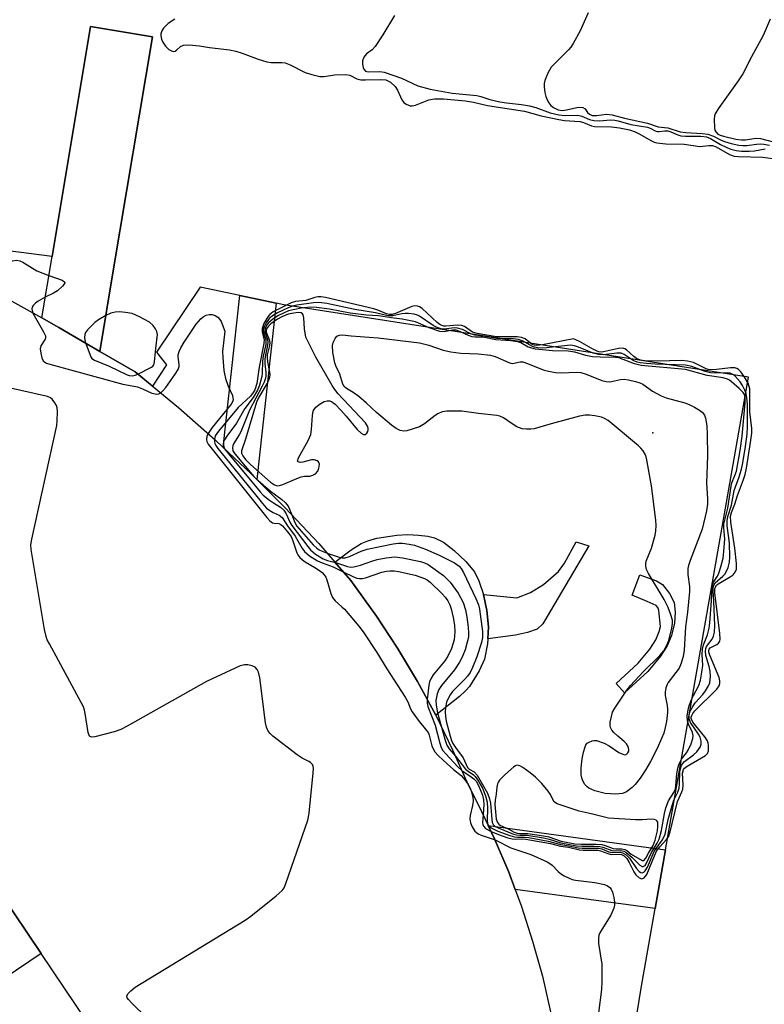
# Model space of a CAD drawing. Units: inches. Extents: x 1273761 to 1279761, y 493453 to 497453.
# Drawn here: x 1274133 to 1274321, y 496730 to 496979 of the extents above; entities that cross this region are included whole.
import ezdxf

# ---------------------------------------------------------------- set-up
doc = ezdxf.new("R2010")
doc.units = ezdxf.units.IN
doc.header["$MEASUREMENT"] = 0
for name, color, linetype in [('BLDG-Footprint', 5, 'Continuous'), ('CULTRL-Pad', 6, 'Continuous'), ('ELEV-Spot Elevation', 7, 'Continuous'), ('TRANS-Non Street Sidewalk', 7, 'Continuous'), ('TRANS-Parking Lot', 4, 'Continuous'), ('Undefined', 1, 'Continuous')]:
    doc.layers.add(name, color=color, linetype=linetype)

msp = doc.modelspace()

# ---------------------------------------------------------------- linework, layer by layer
at = {"layer": 'BLDG-Footprint', "elevation": 333.16}
msp.add_lwpolyline([(1274153.15, 496894.92), (1274142.79, 496900.92), (1274138.51, 496903.35), (1274141.11, 496918.87), (1274150.84, 496977.02), (1274166.45, 496974.41), (1274156.64, 496915.77)], close=True, dxfattribs=at)
at = {"layer": 'BLDG-Footprint', "elevation": 334.14}
for points in [[(1274123.33, 496911.84), (1274138.51, 496903.35), (1274142.79, 496900.92), (1274153.15, 496894.92), (1274162.09, 496889.71), (1274173, 496880.75), (1274182.27, 496872.58), (1274184.3, 496870.67), (1274191.25, 496864.1), (1274192.82, 496862.57), (1274199.99, 496855.37), (1274208.42, 496846.34), (1274212.49, 496841.69), (1274216.56, 496837.04), (1274223.02, 496828.04), (1274228.34, 496819.9), (1274233.32, 496811.55), (1274237.95, 496803), (1274242.23, 496794.27), (1274246.14, 496785.37), (1274248.86, 496780.13), (1274251.24, 496775.12), (1274252.81, 496771.8), (1274256.39, 496763.32), (1274258, 496759), (1274259.6, 496754.68), (1274262.43, 496745.92), (1274264.88, 496737.04), (1274266.94, 496728.06)], [(1274178.88, 496682.47), (1274138.33, 496742.76), (1274103.44, 496794.63)]]:
    msp.add_lwpolyline(points, dxfattribs=at)
at = {"layer": 'CULTRL-Pad'}
for points in [[(1274249.99, 496833.52), (1274250.83, 496829.47), (1274251.29, 496825.36), (1274251.11, 496822.32), (1274251.04, 496821.05), (1274250.27, 496817.12), (1274248.95, 496814.22), (1274246.46, 496810.28), (1274245.46, 496809.11), (1274243.93, 496807.7), (1274237.95, 496803), (1274233.32, 496811.55), (1274228.34, 496819.9), (1274223.02, 496828.04), (1274216.56, 496837.04), (1274212.49, 496841.69), (1274216.58, 496844.75), (1274219.1, 496846.34), (1274220.79, 496847.07), (1274223.12, 496847.73), (1274228.16, 496848.48), (1274230.94, 496848.61), (1274233.58, 496848.52), (1274235.95, 496848.23), (1274237.69, 496847.78), (1274239.9, 496846.67), (1274242.65, 496844.62), (1274245.55, 496841.85), (1274247.72, 496839.21), (1274248.87, 496836.98)], [(1274251.11, 496822.32), (1274251.29, 496825.36), (1274250.83, 496829.47), (1274249.99, 496833.52), (1274258.47, 496832.69), (1274261.9, 496833.97), (1274265.18, 496836.05), (1274268.96, 496839.32), (1274270.5, 496841.44), (1274273.46, 496846.77), (1274276.58, 496845.82), (1274265.03, 496826.08), (1274263.57, 496824.75), (1274261.16, 496823.85), (1274258.08, 496823.18)]]:
    msp.add_lwpolyline(points, close=True, dxfattribs=at)
at = {"layer": 'ELEV-Spot Elevation'}
msp.add_point((1274292.8, 496874.3, 328.89), dxfattribs=at)
at = {"layer": 'TRANS-Non Street Sidewalk'}
for points in [[(1274197.7, 496907.12), (1274192.82, 496862.57), (1274191.25, 496864.1), (1274184.3, 496870.67), (1274188.51, 496909.06)], [(1274291.48, 496814.01), (1274285.64, 496808.64), (1274283.49, 496810.97), (1274289.08, 496816.12), (1274292.05, 496819.72), (1274293.57, 496822.04), (1274294.41, 496824.14), (1274294.75, 496825.44), (1274294.3, 496829.46), (1274294.04, 496830.18), (1274293.62, 496830.67), (1274291.37, 496831.68), (1274287.58, 496833.36), (1274289.51, 496838.44), (1274293.68, 496836.98), (1274295.23, 496836.04), (1274296.99, 496833.76), (1274298.13, 496831.43), (1274298.42, 496829.03), (1274298.28, 496826.27), (1274297.46, 496823.16), (1274296.42, 496820.56), (1274294.7, 496817.95)], [(1274125.82, 496734.34), (1274105.21, 496762.55), (1274113.6, 496768.68), (1274100.47, 496787.27), (1274090.67, 496780.51), (1274074.33, 496799.31), (1274076.21, 496802.51), (1274090.7, 496786.06), (1274103.44, 496794.63), (1274138.33, 496742.76)], [(1274295.94, 496768.97), (1274293.33, 496754.14), (1274258, 496759), (1274256.39, 496763.32), (1274252.81, 496771.8), (1274251.24, 496775.12)]]:
    msp.add_lwpolyline(points, close=True, dxfattribs=at)
at = {"layer": 'TRANS-Parking Lot'}
msp.add_polyline3d([(1274278.93, 496666.72, 0), (1274289.89, 496734.52, 0), (1274293.33, 496754.14, 0), (1274295.94, 496768.97, 0), (1274316.9, 496888.36, 0), (1274199.65, 496906.71, 0), (1274197.7, 496907.12, 0), (1274188.51, 496909.06, 0), (1274178.5, 496911.17, 0), (1274167.43, 496894.68, 0), (1274170, 496891.51, 0), (1274166.44, 496886.14, 0), (1274162.09, 496889.71, 0), (1274153.15, 496894.92, 0), (1274156.64, 496915.77, 0), (1274166.45, 496974.41, 0), (1274150.84, 496977.02, 0), (1274141.11, 496918.87, 0), (1274095.25, 496924.77, 0)], dxfattribs=at)
at = {"layer": 'Undefined'}
msp.add_line((1274192.04, 496863.33, 328), (1274193.13, 496862.26, 328), dxfattribs=at)
for points, elevation in [([(1274322.37, 496978.81), (1274320.62, 496974.71), (1274317.68, 496969.31), (1274315.5, 496965.06), (1274314.3, 496963.23), (1274309.28, 496956.23), (1274308.53, 496954.97), (1274308.37, 496954.44), (1274308.27, 496953.61), (1274308.35, 496951.35), (1274308.45, 496950.82), (1274308.64, 496950.36), (1274309.21, 496949.83), (1274309.81, 496949.54), (1274310.63, 496949.29), (1274313.74, 496948.57), (1274315.14, 496948.32), (1274316.21, 496948.33), (1274318.78, 496948.78), (1274319.97, 496948.72), (1274327, 496946.86)], 326), ([(1274119.14, 496914.11), (1274121, 496914.54), (1274126.78, 496916.58), (1274131.11, 496917.76), (1274132.24, 496917.92), (1274133, 496917.78), (1274133.72, 496917.46), (1274137.23, 496915.28), (1274140.31, 496914.11)], 334), ([(1274140.31, 496914.11), (1274143.66, 496912.88), (1274144.21, 496912.5), (1274144.29, 496912.19), (1274144.1, 496911.82), (1274143.78, 496911.42), (1274142.49, 496910.23), (1274141.5, 496909.6), (1274139.39, 496908.58)], 334), ([(1274139.39, 496908.58), (1274137.61, 496907.6), (1274136.93, 496907.07), (1274136.36, 496906.5), (1274136.09, 496906.08), (1274135.99, 496905.63), (1274136.26, 496904.61)], 334), ([(1274251.93, 496773.65), (1274253.83, 496772.83), (1274256.19, 496772.02), (1274257.26, 496771.75), (1274258.09, 496771.68), (1274259.71, 496771.74), (1274260.68, 496771.68), (1274266.92, 496770.57), (1274269.47, 496769.89), (1274271.5, 496769.68), (1274274.23, 496769.02), (1274275.18, 496768.92), (1274278.85, 496768.87), (1274279.6, 496768.72), (1274281.41, 496768.02), (1274282.24, 496767.81), (1274284.29, 496767.91), (1274284.84, 496767.84), (1274285.55, 496767.46), (1274286.21, 496766.78), (1274286.81, 496765.79), (1274288, 496763.39), (1274288.47, 496762.66), (1274289.31, 496761.91), (1274289.99, 496761.68), (1274290.61, 496761.92), (1274290.96, 496762.29), (1274291.25, 496762.77), (1274293.16, 496767.49), (1274293.81, 496768.81), (1274294.51, 496769.71), (1274296.25, 496771.55), (1274296.72, 496772.24), (1274297.19, 496773.49), (1274299.03, 496781.17), (1274299.4, 496782.15), (1274300.1, 496783.62), (1274300.34, 496784.34), (1274300.42, 496785.44), (1274300.28, 496788.39), (1274300.49, 496789.28), (1274300.75, 496789.64), (1274301.4, 496790.15), (1274305.07, 496792.19), (1274306.05, 496792.83), (1274306.55, 496793.33), (1274306.83, 496794.02), (1274306.84, 496795.42), (1274306.74, 496795.97), (1274306.54, 496796.51), (1274305.89, 496797.5), (1274302.87, 496801.27), (1274302.49, 496802.16), (1274302.48, 496802.51), (1274302.58, 496802.93), (1274302.84, 496803.4), (1274303.4, 496804.07), (1274308.9, 496809.54), (1274309.51, 496810.4), (1274309.73, 496811.04), (1274309.73, 496811.72), (1274309.55, 496812.5), (1274307.17, 496818.15), (1274306.93, 496818.92), (1274306.89, 496819.41), (1274306.96, 496819.7), (1274307.24, 496820.05), (1274308.9, 496820.88), (1274309.32, 496821.19), (1274309.65, 496821.71), (1274309.74, 496822.22), (1274309.68, 496823.63), (1274308.43, 496833.95), (1274308.41, 496834.78), (1274308.5, 496835.29), (1274308.81, 496835.82), (1274309.23, 496836.18), (1274312.31, 496837.99), (1274313.03, 496838.49), (1274313.58, 496839.13), (1274313.86, 496839.9), (1274313.86, 496841.34), (1274313.45, 496845.21), (1274312.43, 496851.78), (1274312.38, 496853.27), (1274312.62, 496854.23), (1274313.47, 496856.35), (1274314.12, 496858.48), (1274315.65, 496862.56), (1274316.05, 496863.82), (1274316.39, 496865.43), (1274317.46, 496871.92), (1274317.77, 496874.24), (1274317.75, 496875.44), (1274317.25, 496879.68), (1274317.3, 496884.28), (1274317.23, 496885.47), (1274316.85, 496886.92), (1274315.81, 496888.59), (1274314.97, 496889.72), (1274314.41, 496890.31), (1274314, 496890.6), (1274313.45, 496890.77), (1274312.34, 496890.76), (1274308.87, 496890.33), (1274307.44, 496890.25), (1274306.78, 496890.35), (1274306.26, 496890.53), (1274303.01, 496892.1), (1274301.5, 496892.48), (1274300.07, 496892.57), (1274293.88, 496892.43), (1274290.73, 496892.54), (1274289.64, 496892.68), (1274288.63, 496893.1), (1274287.98, 496893.6), (1274286.14, 496895.29), (1274285.71, 496895.56), (1274285.22, 496895.69), (1274284.12, 496895.61), (1274280.35, 496894.76), (1274279.77, 496894.71), (1274279.13, 496894.78), (1274277.81, 496895.35), (1274274.28, 496897.41), (1274272.74, 496898.09), (1274264.88, 496896.55), (1274263.44, 496896.4), (1274262.91, 496896.47), (1274262.31, 496896.69), (1274260.57, 496898.07), (1274259.63, 496898.45), (1274258.51, 496898.56), (1274253.34, 496898.59), (1274248.43, 496899.39), (1274247.21, 496899.78), (1274245.22, 496901.19), (1274244.53, 496901.47), (1274243.44, 496901.55), (1274240.51, 496901.26), (1274239.97, 496901.31), (1274239.5, 496901.46), (1274239.02, 496901.7), (1274238.33, 496902.24), (1274234.57, 496905.71), (1274233.87, 496906.19), (1274233.39, 496906.35), (1274232.67, 496906.39), (1274231.9, 496906.24), (1274227.82, 496904.46), (1274227, 496904.22), (1274226.33, 496904.2), (1274225.5, 496904.42), (1274223.31, 496905.36), (1274222.32, 496905.7), (1274210.15, 496908.53), (1274209.01, 496908.72), (1274208.2, 496908.71), (1274207.42, 496908.56), (1274205.17, 496907.77), (1274202.58, 496907.49), (1274201.44, 496907.17), (1274200.09, 496906.54), (1274196.92, 496904.87), (1274196.1, 496904.25), (1274195.59, 496903.65), (1274194.6, 496901.94), (1274194.12, 496900.67), (1274194.13, 496899.88), (1274194.61, 496897.93), (1274194.58, 496896.92), (1274193.39, 496890.92), (1274192.76, 496886.83), (1274192.31, 496885.22), (1274191.91, 496884.49), (1274191.23, 496883.61), (1274188.11, 496880.72), (1274183.1, 496874.72), (1274182.3, 496873.55), (1274182.08, 496872.74)], 332), ([(1274242.95, 496792.64), (1274245.49, 496789.38), (1274246.12, 496788.86), (1274247.54, 496787.91), (1274247.96, 496787.52), (1274248.63, 496786.59), (1274249.77, 496784.53), (1274250.56, 496782.65), (1274250.97, 496781.06), (1274251.05, 496779.44), (1274250.97, 496776.47), (1274251.05, 496775.64), (1274251.36, 496774.98), (1274251.94, 496774.52), (1274253.65, 496773.7), (1274256.69, 496772.61), (1274257.88, 496772.29), (1274258.63, 496772.21), (1274260.4, 496772.22), (1274261.51, 496772.08), (1274266.36, 496771.2), (1274269.52, 496770.32), (1274271.53, 496770.03), (1274273.95, 496769.52), (1274274.94, 496769.42), (1274277.77, 496769.44), (1274279.14, 496769.36), (1274279.91, 496769.2), (1274281.67, 496768.51), (1274282.48, 496768.29), (1274284.49, 496768.36), (1274285.15, 496768.26), (1274286.03, 496767.75), (1274286.92, 496766.91), (1274288.63, 496764.28), (1274289.34, 496763.52), (1274289.72, 496763.29), (1274290.11, 496763.2), (1274290.52, 496763.33), (1274290.87, 496763.65), (1274291.4, 496764.6), (1274293.14, 496768.6), (1274293.61, 496769.35), (1274295.2, 496771.51), (1274295.86, 496772.92), (1274296.66, 496776.61), (1274297.64, 496780.2), (1274298.1, 496781.54), (1274299.06, 496783.55), (1274299.38, 496784.52), (1274299.54, 496785.75), (1274299.6, 496788.65), (1274299.73, 496789.48), (1274300, 496790.26), (1274300.27, 496790.68), (1274300.81, 496791.26), (1274303.03, 496792.96), (1274303.87, 496793.75), (1274304.72, 496794.92), (1274304.97, 496795.68), (1274304.98, 496796.43), (1274304.74, 496797.44), (1274304.32, 496798.2), (1274302.25, 496801.13), (1274301.94, 496802.1), (1274301.94, 496803.03), (1274302.19, 496803.99), (1274302.83, 496805.22), (1274303.5, 496806.12), (1274305.36, 496808.24), (1274306.07, 496809.16), (1274306.85, 496810.39), (1274307.15, 496811.17), (1274307.32, 496812.79), (1274307.26, 496814.16), (1274307, 496815.3), (1274306.17, 496818.12), (1274306.04, 496819.17), (1274306.13, 496819.88), (1274306.31, 496820.32), (1274307.73, 496822.17), (1274308.07, 496822.93), (1274308.35, 496824.01), (1274308.4, 496825.68), (1274308.21, 496831.79), (1274308.02, 496834.43), (1274308.04, 496835.28), (1274308.17, 496835.82), (1274308.54, 496836.44), (1274310.45, 496838.1), (1274311, 496838.73), (1274311.76, 496840.27), (1274312.14, 496841.64), (1274312.19, 496843.03), (1274312.09, 496846.4), (1274311.97, 496847.8), (1274311.51, 496850.87), (1274311.5, 496852.14), (1274311.73, 496853.23), (1274312.61, 496856.08), (1274313.31, 496859.78), (1274314.59, 496863.23), (1274315.12, 496865.12), (1274315.47, 496866.79), (1274316.15, 496870.9), (1274316.56, 496874.03), (1274316.64, 496875.82), (1274316.66, 496881.53), (1274316.53, 496883.22), (1274316.31, 496884.31), (1274316, 496885.12), (1274315.37, 496886.33), (1274314.8, 496887.19), (1274313.46, 496888.76), (1274313.01, 496889.1), (1274312.33, 496889.38), (1274311.51, 496889.48), (1274308.53, 496889.38), (1274307.37, 496889.47), (1274306.01, 496889.82), (1274302.62, 496891.08), (1274301.03, 496891.44), (1274293.38, 496891.69), (1274291.14, 496891.82), (1274289.58, 496892.02), (1274288.82, 496892.23), (1274287.85, 496892.65), (1274285.53, 496894.12), (1274284.81, 496894.43), (1274283.71, 496894.47), (1274280.3, 496894.02), (1274279.04, 496894.09), (1274277.74, 496894.46), (1274274.04, 496895.99), (1274273.03, 496896.3), (1274271.99, 496896.5), (1274265.97, 496895.78), (1274264.82, 496895.75), (1274263.7, 496895.83), (1274262.88, 496895.98), (1274262.2, 496896.21), (1274260.07, 496897.52), (1274258.86, 496897.93), (1274257.51, 496898.09), (1274253.33, 496898.2), (1274250.1, 496898.75), (1274247.81, 496899.03), (1274246.85, 496899.33), (1274244.7, 496900.47), (1274243.46, 496900.82), (1274242.63, 496900.83), (1274240.14, 496900.54), (1274239.34, 496900.64), (1274238.3, 496900.98), (1274237.29, 496901.46), (1274233.88, 496903.84), (1274233.36, 496904.1), (1274232.54, 496904.31), (1274231.11, 496904.47), (1274230.25, 496904.48), (1274229.39, 496904.37), (1274227.13, 496903.88), (1274226, 496903.89), (1274225.17, 496904.04), (1274222.79, 496904.67), (1274217.57, 496905.48), (1274210.5, 496907.05), (1274208.47, 496907.25), (1274207.07, 496907.2), (1274202.9, 496906.57), (1274201.78, 496906.31), (1274200.68, 496905.92), (1274198, 496904.64), (1274197, 496904.05), (1274195.95, 496903.21), (1274195.12, 496902.09), (1274194.62, 496901.1), (1274194.43, 496900.33), (1274194.52, 496899.62), (1274195.06, 496897.91), (1274195.06, 496896.66), (1274194.43, 496893.73), (1274194.22, 496892.43), (1274194.14, 496889.42), (1274194.05, 496888.6), (1274193.47, 496886.4), (1274192.94, 496885.14), (1274191.89, 496883.27), (1274189.75, 496880.45), (1274187.64, 496876.79), (1274185.23, 496873.49), (1274184.62, 496872.53), (1274184.42, 496872.02), (1274184.35, 496871.3), (1274184.43, 496870.83), (1274184.67, 496870.32)], 330), ([(1274210.53, 496843.93), (1274213.3, 496842.97), (1274214.33, 496842.77), (1274215.13, 496842.75), (1274216.22, 496843.08), (1274219.15, 496844.45), (1274220.62, 496844.97), (1274227.2, 496846.32), (1274228.58, 496846.5), (1274229.59, 496846.47), (1274231.28, 496846.22), (1274232.64, 496845.92), (1274235.36, 496844.93), (1274238.87, 496843.41), (1274242.71, 496841.46), (1274243.89, 496840.67), (1274244.4, 496840.05), (1274244.94, 496839.07), (1274248.09, 496832.49), (1274248.74, 496830.92), (1274248.99, 496829.76), (1274249.74, 496824.18), (1274249.79, 496822.64), (1274249.5, 496821.33), (1274248.31, 496817.76), (1274247.25, 496815.03), (1274246.64, 496813.79), (1274245.99, 496812.85), (1274245.25, 496811.98), (1274242.22, 496808.97), (1274241.59, 496808.15), (1274241.09, 496807.25), (1274240.72, 496806.31), (1274240.42, 496804.94), (1274240.32, 496803.81), (1274240.39, 496802.66), (1274240.64, 496801.47), (1274241.63, 496797.74), (1274241.98, 496796.61), (1274242.31, 496795.82), (1274242.93, 496794.86), (1274244.87, 496792.24), (1274246.01, 496789.76), (1274246.37, 496789.39), (1274247.68, 496788.68), (1274248.42, 496787.87), (1274250.06, 496785.1), (1274251.02, 496783.27), (1274251.55, 496781.89), (1274251.83, 496780.76), (1274252.12, 496776.61), (1274252.25, 496775.85), (1274252.44, 496775.41), (1274252.99, 496774.89), (1274253.7, 496774.51), (1274257.6, 496772.97), (1274258.35, 496772.75), (1274259.18, 496772.66), (1274261.03, 496772.66), (1274265.19, 496771.98), (1274266.64, 496771.66), (1274269.56, 496770.75), (1274273.53, 496770.03), (1274274.94, 496769.9), (1274277.95, 496769.92), (1274279.38, 496769.86), (1274280.19, 496769.69), (1274282.46, 496768.83), (1274283.21, 496768.74), (1274284.72, 496768.79), (1274285.44, 496768.67), (1274286.07, 496768.31), (1274287.51, 496767.17), (1274289.46, 496765.08), (1274290.04, 496764.75), (1274290.37, 496764.75), (1274290.8, 496765.04), (1274291.09, 496765.46), (1274292.46, 496768.34), (1274293.84, 496770.63), (1274294.34, 496771.67), (1274295, 496773.88), (1274295.71, 496778.18), (1274296.04, 496779.56), (1274296.75, 496781.33), (1274298.06, 496783.46), (1274298.47, 496784.43), (1274298.61, 496785.24), (1274298.81, 496788.22), (1274299.07, 496789.6), (1274299.38, 496790.67), (1274300.01, 496791.91), (1274301.27, 496793.47), (1274301.72, 496794.19), (1274302.42, 496795.75), (1274302.86, 496797.09), (1274302.93, 496797.89), (1274302.79, 496798.64), (1274301.81, 496800.7), (1274301.54, 496801.59), (1274301.46, 496802.75), (1274301.57, 496803.81), (1274301.86, 496805.13), (1274302.45, 496806.76), (1274303, 496807.97), (1274304.39, 496810.49), (1274304.83, 496811.82), (1274305.18, 496813.84), (1274305.37, 496815.58), (1274305.25, 496818.32), (1274305.33, 496819.72), (1274305.6, 496820.77), (1274306.57, 496823.31), (1274306.96, 496824.95), (1274307.19, 496826.34), (1274307.57, 496831.92), (1274307.72, 496835.7), (1274308.05, 496836.64), (1274309.09, 496838.15), (1274309.47, 496838.86), (1274309.97, 496840.47), (1274310.49, 496842.67), (1274310.71, 496844.39), (1274310.91, 496847.52), (1274310.89, 496848.37), (1274310.67, 496850.42), (1274310.71, 496851.29), (1274311.73, 496855.34), (1274312.52, 496860.9), (1274312.75, 496861.72), (1274313.51, 496863.55), (1274313.86, 496864.66), (1274314.86, 496869.9), (1274315.35, 496873.5), (1274316.11, 496881.94), (1274316.12, 496883.06), (1274315.97, 496883.81), (1274315.58, 496884.5), (1274314.58, 496885.52), (1274312.67, 496887.26), (1274312.1, 496887.67), (1274311.61, 496887.9), (1274310.57, 496888.21), (1274306.5, 496888.82), (1274301.05, 496890.33), (1274289.83, 496891.33), (1274288.15, 496891.74), (1274284.15, 496893.25), (1274283.37, 496893.35), (1274279.51, 496893.42), (1274277.51, 496893.56), (1274275.89, 496893.89), (1274273.09, 496894.68), (1274271.4, 496895), (1274267.42, 496895.05), (1274263.14, 496895.47), (1274261.29, 496896.01), (1274259.49, 496897.07), (1274258.67, 496897.34), (1274256.91, 496897.62), (1274253.11, 496897.86), (1274249.82, 496898.52), (1274247.96, 496898.51), (1274247.2, 496898.6), (1274246.24, 496898.9), (1274244.22, 496899.86), (1274243.15, 496900.25), (1274242.18, 496900.29), (1274240.06, 496899.84), (1274239, 496899.94), (1274236.33, 496900.87), (1274232.89, 496902.37), (1274229.52, 496903.05), (1274226.79, 496903.38), (1274223.54, 496903.91), (1274220.52, 496904.05), (1274216.35, 496904.53), (1274211.11, 496905.54), (1274207.9, 496906.04), (1274206.34, 496906.09), (1274204.02, 496905.83), (1274200.81, 496905.12), (1274199.52, 496904.6), (1274198.27, 496903.99), (1274196.87, 496903.09), (1274195.82, 496902.22), (1274195.32, 496901.61), (1274194.87, 496900.72), (1274194.78, 496900.25), (1274194.82, 496899.76), (1274195.47, 496897.94), (1274195.57, 496897.14), (1274195.44, 496896.05), (1274194.97, 496894.06), (1274194.81, 496892.97), (1274194.83, 496891.86), (1274195.09, 496889.55), (1274195.06, 496888.7), (1274194.96, 496888.16), (1274194.61, 496887.11), (1274194.15, 496886.09), (1274190.94, 496880.08), (1274188.74, 496874.62), (1274188.34, 496873.83), (1274186.95, 496871.53), (1274186.73, 496871.02), (1274186.63, 496870.51), (1274186.78, 496869.77), (1274187.21, 496869.05), (1274192.04, 496863.33)], 328), ([(1274136.26, 496904.61), (1274136.88, 496903.35), (1274138.98, 496899.85), (1274139.41, 496898.86), (1274139.46, 496898.39), (1274139.38, 496897.97), (1274138.25, 496896.3), (1274138.09, 496895.56), (1274138.23, 496894.43), (1274138.54, 496893.3), (1274138.89, 496892.56), (1274139.26, 496892.19), (1274139.73, 496891.93), (1274140.55, 496891.65), (1274158.97, 496886.66), (1274161.32, 496886.24), (1274162.64, 496885.92), (1274163.9, 496885.46), (1274166.31, 496884.34), (1274167.59, 496884.14), (1274168.07, 496884.19), (1274168.55, 496884.41)], 334), ([(1274154.67, 496903.96), (1274152.83, 496902.89), (1274151.91, 496902.17), (1274150.08, 496900.34), (1274149.58, 496899.68), (1274149.36, 496899.21), (1274149.3, 496898.44), (1274149.47, 496897.35), (1274150.91, 496893.53), (1274151.16, 496893.14), (1274151.78, 496892.68), (1274155.55, 496891.17), (1274160.07, 496888.95), (1274160.6, 496888.79), (1274161.37, 496888.74), (1274162.1, 496888.9), (1274162.75, 496889.17)], 332), ([(1274162.75, 496889.17), (1274166.22, 496890.9), (1274166.58, 496891.17), (1274166.82, 496891.53), (1274166.99, 496892.24), (1274167.27, 496895.68), (1274167.75, 496899.14), (1274167.53, 496899.97), (1274167.25, 496900.58), (1274166.61, 496901.48), (1274165.71, 496902.26), (1274163.17, 496903.68), (1274161.32, 496904.51), (1274159.61, 496904.77), (1274158.15, 496904.87), (1274157, 496904.85), (1274155.92, 496904.57), (1274154.67, 496903.96)], 332), ([(1274168.55, 496884.41), (1274169.09, 496884.92), (1274169.8, 496885.83), (1274172.2, 496889.17), (1274172.95, 496890.37), (1274173.18, 496891.12), (1274173.18, 496891.64), (1274172.93, 496893.52), (1274172.95, 496894.08), (1274173.16, 496894.89), (1274173.59, 496895.8), (1274174.49, 496897.28), (1274175.94, 496899.55), (1274177.48, 496901.77), (1274178.63, 496903.12), (1274179.28, 496903.67), (1274179.99, 496904.08), (1274180.75, 496904.23), (1274181.55, 496904.19), (1274182.28, 496903.95), (1274182.94, 496903.53), (1274183.5, 496903), (1274183.82, 496902.48), (1274184.72, 496900), (1274184.15, 496894.87), (1274184.2, 496893.38), (1274184.47, 496890.1), (1274184.61, 496889.21), (1274184.9, 496888.08), (1274185.58, 496886.14), (1274186.64, 496883.74), (1274186.78, 496883.21), (1274186.8, 496882.69), (1274186.69, 496882.19), (1274186.33, 496881.58), (1274181.55, 496875.66), (1274180.5, 496874.14)], 334), ([(1274180.36, 496711.52), (1274161.17, 496730.35), (1274160.37, 496731.18), (1274160.08, 496731.6), (1274159.96, 496732.01), (1274160.22, 496732.59), (1274160.97, 496733.36), (1274162.11, 496734.25), (1274189.82, 496751.2), (1274191.26, 496752.23), (1274197.69, 496757.33), (1274199.19, 496758.68), (1274199.66, 496759.4), (1274200.11, 496760.48), (1274205.71, 496776.48), (1274206.01, 496778.24), (1274207.03, 496788.41), (1274207.08, 496789.57), (1274207.01, 496790.11), (1274206.82, 496790.56), (1274206.34, 496791.08), (1274205.92, 496791.34), (1274204.23, 496792.11), (1274203, 496792.95), (1274196.87, 496797.74), (1274196.21, 496798.33), (1274195.68, 496798.99), (1274195.23, 496799.97), (1274194.97, 496801.1), (1274193.52, 496812.41), (1274193.22, 496813.86), (1274192.87, 496814.57), (1274192.34, 496815.11), (1274191.62, 496815.47), (1274190.53, 496815.73), (1274189.7, 496815.76), (1274188.6, 496815.45), (1274180.06, 496811.47), (1274160.06, 496800.2), (1274158.48, 496799.38), (1274156.8, 496798.81), (1274151.9, 496797.54), (1274151.14, 496797.46), (1274150.73, 496797.58), (1274150.58, 496797.72), (1274150.38, 496798.13), (1274150.23, 496798.65), (1274149.5, 496803.39), (1274149.3, 496804.25), (1274149, 496805.08), (1274140.42, 496820.99), (1274139.89, 496822.05), (1274139.59, 496822.87), (1274139.22, 496824.61), (1274135.79, 496844.84), (1274135.76, 496846.01), (1274136, 496847.48), (1274142.3, 496876.19), (1274142.43, 496877.37), (1274142.46, 496879.72), (1274142.4, 496880.69), (1274142.23, 496881.2), (1274141.82, 496881.93), (1274141.11, 496882.81), (1274140.68, 496883.16), (1274139.91, 496883.51), (1274122.25, 496887.46)], 334), ([(1274180.5, 496874.14), (1274180.21, 496873.45), (1274180.07, 496872.67), (1274180.16, 496872.17), (1274180.55, 496871.44), (1274195.3, 496852.93), (1274196.08, 496852.07), (1274196.72, 496851.61), (1274197.16, 496851.5), (1274198.38, 496851.42), (1274198.84, 496851.16), (1274199.24, 496850.81), (1274200.57, 496849.29), (1274201.43, 496848.11), (1274201.92, 496847.01), (1274202.89, 496844.01), (1274203.16, 496843.52), (1274203.68, 496842.85), (1274204.29, 496842.25), (1274204.97, 496841.74), (1274207.44, 496840.33), (1274208.62, 496839.55), (1274209.28, 496839.03), (1274209.82, 496838.47), (1274210.19, 496837.88), (1274210.47, 496837.2), (1274211.48, 496833.78), (1274211.92, 496832.71), (1274212.59, 496831.86), (1274214.29, 496830.4), (1274214.92, 496829.77), (1274218.57, 496825.48), (1274219.62, 496824.04), (1274223.1, 496818.81), (1274225.59, 496814.75), (1274230.22, 496807.56), (1274230.9, 496806.34), (1274231.63, 496804.57), (1274232.04, 496803.84), (1274233.52, 496801.75), (1274235.67, 496799.1), (1274236.12, 496798.42), (1274236.33, 496797.93), (1274237.02, 496795.29), (1274237.68, 496793.81), (1274238.64, 496792.71), (1274240.85, 496790.69), (1274242.43, 496789.3), (1274244.41, 496787.73), (1274244.97, 496787.11), (1274246.03, 496785.62)], 334), ([(1274182.08, 496872.74), (1274182.09, 496872.11), (1274182.2, 496871.64), (1274182.44, 496871.13), (1274182.94, 496870.4), (1274194.61, 496855.98), (1274195.23, 496855.34), (1274196.06, 496854.7), (1274196.96, 496854.19), (1274198.47, 496853.57), (1274199.18, 496852.98), (1274200.53, 496850.84), (1274202.46, 496848.24), (1274204.17, 496845.25), (1274204.81, 496844.33), (1274206.13, 496843.25), (1274208.1, 496842.02), (1274209.27, 496841.5), (1274212.08, 496840.45), (1274214.75, 496839.11)], 332), ([(1274184.67, 496870.32), (1274185.7, 496868.94), (1274193.6, 496859.4), (1274194.44, 496858.6), (1274196.02, 496857.32), (1274196.97, 496856.65), (1274198.75, 496855.58), (1274199.62, 496854.83), (1274200.23, 496853.88), (1274201.16, 496851.79), (1274201.66, 496850.89), (1274205.65, 496845.59), (1274206.35, 496844.76), (1274207.63, 496843.69), (1274209.56, 496842.51), (1274210.63, 496842.08), (1274212.62, 496841.54)], 330), ([(1274193.13, 496862.26), (1274196.27, 496859.56), (1274199.09, 496857.5), (1274199.98, 496856.74), (1274200.46, 496856.16), (1274200.87, 496855.47), (1274201.61, 496853.64)], 328), ([(1274201.61, 496853.64), (1274202.38, 496851.69), (1274202.9, 496850.79), (1274207.05, 496846.06), (1274207.91, 496845.22), (1274208.54, 496844.78), (1274209.28, 496844.4), (1274210.53, 496843.93)], 328), ([(1274212.62, 496841.54), (1274215.71, 496840.55), (1274216.48, 496840.42), (1274217.28, 496840.44), (1274218.93, 496840.86), (1274221.85, 496841.92), (1274223.2, 496842.33), (1274225.41, 496842.76), (1274227.64, 496842.98), (1274229.58, 496842.78), (1274234.11, 496841.81), (1274235.11, 496841.5), (1274236.04, 496841.03), (1274239.91, 496838.29), (1274240.89, 496837.39), (1274241.63, 496836.59), (1274243.67, 496833.79), (1274244.87, 496831.47), (1274245.51, 496829.59), (1274245.84, 496827.75), (1274246.16, 496825.2), (1274246.26, 496823.71), (1274246.2, 496822.72), (1274245.94, 496821.41), (1274245.36, 496819.52), (1274244.61, 496817.68), (1274243.96, 496816.41), (1274242.71, 496814.48), (1274239.38, 496810.47), (1274238.76, 496809.45), (1274238.3, 496808.37), (1274237.99, 496806.72), (1274238.04, 496805.5), (1274238.42, 496803.62), (1274239.43, 496799.98)], 330), ([(1274214.75, 496839.11), (1274217.03, 496838), (1274218.03, 496837.65), (1274218.74, 496837.53), (1274219.48, 496837.56), (1274220.24, 496837.71), (1274224.39, 496839.13), (1274225.55, 496839.39), (1274226.4, 496839.48), (1274227.46, 496839.46), (1274228.57, 496839.31), (1274232.77, 496838.4), (1274235.11, 496837.53), (1274235.81, 496837.17), (1274236.59, 496836.62), (1274239.62, 496833.63), (1274240.37, 496832.78), (1274241.03, 496831.87), (1274241.52, 496830.91), (1274241.87, 496829.88), (1274242.35, 496827.71), (1274242.68, 496825.78), (1274242.8, 496824.06), (1274242.59, 496822.02), (1274241.92, 496819.87), (1274241.03, 496817.88), (1274240.25, 496816.77), (1274237.31, 496813.17), (1274236.69, 496812.21), (1274236.41, 496811.45), (1274236.23, 496810.61), (1274235.79, 496807)], 332), ([(1274235.79, 496807), (1274235.8, 496806.04), (1274235.97, 496805.19), (1274237.84, 496800.45), (1274238.99, 496795.9), (1274239.35, 496794.83), (1274239.78, 496794.11), (1274240.52, 496793.22), (1274243.58, 496789.93), (1274244.53, 496789.04)], 332), ([(1274239.43, 496799.98), (1274240.22, 496796.95), (1274240.76, 496795.44), (1274241.35, 496794.52), (1274242.95, 496792.64)], 330), ([(1274244.53, 496789.04), (1274246.94, 496787.45), (1274247.62, 496786.92), (1274248.15, 496786.32), (1274248.8, 496785.21), (1274249.75, 496782.82), (1274250.06, 496781.62), (1274250.12, 496780.46), (1274249.92, 496777.89)], 332), ([(1274246.03, 496785.62), (1274246.68, 496784.54), (1274247.02, 496783.67)], 334), ([(1274247.02, 496783.67), (1274247.33, 496782.37), (1274247.43, 496781.25), (1274247.25, 496780.14), (1274246.63, 496777.67), (1274246.55, 496776.85), (1274246.76, 496775.81), (1274247.15, 496774.8), (1274247.87, 496773.71), (1274248.67, 496773.05), (1274249.45, 496772.7), (1274252.94, 496771.48)], 334), ([(1274249.92, 496777.89), (1274249.8, 496775.9), (1274249.85, 496775.38), (1274250, 496774.93), (1274250.53, 496774.4), (1274251.93, 496773.65)], 332), ([(1274252.94, 496771.48), (1274256.96, 496769.52), (1274261.98, 496767.82), (1274266.1, 496765.92), (1274266.77, 496765.54), (1274267.34, 496765.1), (1274268.84, 496763.51), (1274269.46, 496762.98), (1274270.39, 496762.4), (1274271.63, 496761.79), (1274272.4, 496761.5), (1274273.24, 496761.32), (1274278.13, 496760.74), (1274280.57, 496760.25), (1274281.31, 496759.92), (1274281.95, 496759.43), (1274282.26, 496759.01), (1274282.58, 496758.26), (1274282.93, 496756.9), (1274283.11, 496755.79), (1274283.09, 496754.98), (1274282.9, 496754.22), (1274282.15, 496752.46), (1274279.48, 496748.15), (1274279.17, 496747.38), (1274279.04, 496746.66), (1274279.06, 496745.3), (1274279.89, 496740.08), (1274279.92, 496735.72), (1274279.79, 496733.68), (1274279.09, 496727.81)], 334)]:
    msp.add_lwpolyline(points, dxfattribs=dict(at, elevation=elevation))
for points, elevation in [([(1274203.25, 496904.72), (1274202.15, 496904.6), (1274200.74, 496904.32), (1274199.07, 496903.66), (1274198.05, 496903.06), (1274196.37, 496901.87), (1274195.73, 496901.31), (1274195.28, 496900.65), (1274195.15, 496900.16), (1274195.17, 496899.8), (1274195.89, 496897.94), (1274196.04, 496897.18), (1274195.97, 496896.37), (1274195.45, 496894.04), (1274195.37, 496893.36), (1274195.47, 496892.26), (1274196, 496889.67), (1274196.05, 496889.1), (1274195.96, 496888.28), (1274195.73, 496887.54), (1274195.41, 496886.87), (1274193.34, 496883.38), (1274192.69, 496882.07), (1274189.98, 496872.72), (1274188.97, 496869.76), (1274188.97, 496869.2), (1274189.28, 496868.5), (1274189.97, 496867.61), (1274191.16, 496866.34), (1274196.29, 496861.85), (1274197.29, 496861.19), (1274197.99, 496860.98), (1274198.52, 496861.03), (1274199.34, 496861.28), (1274202.89, 496862.8), (1274204, 496863.19), (1274204.82, 496863.36), (1274206.21, 496863.42), (1274206.95, 496863.61), (1274207.61, 496863.95), (1274208.2, 496864.63), (1274208.48, 496865.4), (1274208.58, 496866.45), (1274208.37, 496867.04), (1274208.06, 496867.3), (1274207.38, 496867.48), (1274206.58, 496867.49), (1274204.45, 496866.94), (1274203.75, 496866.87), (1274203.22, 496866.97), (1274203.08, 496867.19), (1274203.35, 496868.04), (1274205.74, 496872.38), (1274206.41, 496873.9), (1274206.63, 496875.21), (1274206.82, 496878.71), (1274207.04, 496879.82), (1274207.26, 496880.27), (1274207.72, 496880.86), (1274208.83, 496881.69), (1274209.8, 496882.21), (1274210.55, 496882.45), (1274211.21, 496882.43), (1274211.67, 496882.26), (1274212.55, 496881.55), (1274214, 496880.05), (1274215.39, 496878.52), (1274218.16, 496875.19), (1274219.14, 496874.23), (1274219.75, 496873.9), (1274220.11, 496873.91), (1274220.57, 496874.27), (1274220.8, 496874.65), (1274220.94, 496875.07), (1274220.93, 496875.52), (1274220.77, 496875.98), (1274220.2, 496876.85), (1274213.3, 496884.22), (1274212.47, 496885.25), (1274211.8, 496886.28), (1274207.69, 496893.48), (1274205.18, 496898.51), (1274204.86, 496900.58), (1274204.66, 496903.42), (1274204.46, 496904.17), (1274204.33, 496904.37), (1274203.98, 496904.62)], 326), ([(1274257.45, 496891.88), (1274258.14, 496891.98), (1274259.31, 496892.3), (1274259.98, 496892.28), (1274261.15, 496891.89), (1274265.06, 496890.27), (1274266.43, 496889.9), (1274268.23, 496889.55), (1274269.62, 496889.47), (1274273.46, 496889.66), (1274274.56, 496889.55), (1274275.91, 496889.14), (1274279.94, 496887.57), (1274281.02, 496887.28), (1274281.8, 496887.23), (1274282.37, 496887.28), (1274284.65, 496887.79), (1274285.5, 496887.89), (1274286.66, 496887.75), (1274288.39, 496887.32), (1274289.52, 496886.95), (1274290.28, 496886.59), (1274292.7, 496884.87), (1274294.85, 496883.65), (1274296.15, 496883.2), (1274300.85, 496881.88), (1274301.94, 496881.46), (1274303.27, 496880.82), (1274304.55, 496880.1), (1274305.23, 496879.59), (1274305.82, 496878.78), (1274306.1, 496878.06), (1274306.38, 496876.14), (1274306.5, 496873.88), (1274306.58, 496868.53), (1274306.28, 496861.58), (1274306.59, 496857.66), (1274306.58, 496856.31), (1274306.33, 496854.66), (1274305.26, 496849.99), (1274302.23, 496842.12), (1274301.81, 496840.82), (1274301.64, 496840.03), (1274301.62, 496838.54), (1274302.04, 496835.51), (1274302.05, 496834.29), (1274301.54, 496829.06), (1274301.06, 496825.31), (1274300.66, 496819.43), (1274300.44, 496817.79), (1274299.96, 496816.16), (1274299.38, 496814.89), (1274298.62, 496813.75), (1274296.65, 496811.23), (1274296.37, 496810.73), (1274296.08, 496809.93), (1274295.87, 496808.8), (1274295.85, 496807.95), (1274296.42, 496805.43), (1274296.48, 496804.55), (1274296.44, 496803.7), (1274296.19, 496801.41), (1274295.92, 496799.85), (1274295.53, 496798.44), (1274295, 496797.15), (1274293.84, 496794.59), (1274292.19, 496791.26), (1274291.01, 496789.24), (1274289.55, 496787.1), (1274288.34, 496785.5), (1274287.52, 496784.7), (1274286.16, 496783.66), (1274285.15, 496783.21), (1274283.47, 496783.05), (1274280.78, 496783.24), (1274278.11, 496783.87), (1274276.64, 496784.56), (1274276.2, 496784.88), (1274275.61, 496785.47), (1274275.06, 496786.39), (1274274.82, 496787.15), (1274274.67, 496787.95), (1274274.67, 496789.69), (1274274.9, 496792), (1274275.27, 496793.67), (1274275.67, 496795), (1274275.9, 496795.48), (1274276.23, 496795.89), (1274276.68, 496796.21), (1274277.43, 496796.54), (1274277.97, 496796.64), (1274278.52, 496796.58), (1274280.45, 496795.9), (1274281.77, 496795.23), (1274284.21, 496793.6), (1274285.16, 496793.11), (1274285.58, 496793.02), (1274285.94, 496793.06), (1274286.23, 496793.2), (1274286.5, 496793.48), (1274286.69, 496793.91), (1274286.69, 496794.36), (1274286.51, 496795.06), (1274286.15, 496795.73), (1274285.57, 496796.36), (1274283.97, 496797.67), (1274282.94, 496798.63), (1274282.41, 496799.25), (1274282.05, 496799.91), (1274281.97, 496800.43), (1274282.03, 496801.26), (1274282.3, 496802.69), (1274282.62, 496803.8), (1274283.15, 496804.8), (1274286.24, 496809.35), (1274287.12, 496810.48), (1274290.36, 496813.93), (1274294.53, 496818.06), (1274295.57, 496819.29), (1274296.25, 496820.54), (1274296.8, 496821.86), (1274297.59, 496824.98), (1274297.75, 496826.13), (1274297.71, 496826.97), (1274297.33, 496828.35), (1274296.61, 496830.2), (1274295.61, 496832.25), (1274291.68, 496838.78), (1274291.21, 496839.82), (1274291.01, 496840.62), (1274291.01, 496841.35), (1274291.13, 496841.91), (1274292.4, 496845.2), (1274293.38, 496848.44), (1274293.57, 496849.54), (1274293.59, 496850.92), (1274293.5, 496852.3), (1274292.47, 496860.93), (1274291.15, 496867.9), (1274290.89, 496868.74), (1274290.34, 496869.77), (1274289.78, 496870.45), (1274289.14, 496871.06), (1274281.5, 496877.47), (1274280.61, 496877.98), (1274279.84, 496878.26), (1274278.17, 496878.61), (1274276.76, 496878.8), (1274275.69, 496878.77), (1274274.28, 496878.51), (1274267.12, 496876.65), (1274262.78, 496875.38), (1274261.99, 496875.25), (1274260.88, 496875.22), (1274259.78, 496875.38), (1274258.47, 496875.89), (1274257.23, 496876.57), (1274255.1, 496878.1), (1274254.18, 496878.53), (1274253.42, 496878.75), (1274248.78, 496879.25), (1274244.53, 496879.85), (1274240.75, 496879.79), (1274239.62, 496879.63), (1274238.47, 496879.17), (1274237.85, 496878.75), (1274235.16, 496876.61), (1274233.9, 496875.89), (1274232.02, 496875.22), (1274230.65, 496874.84), (1274229.89, 496874.77), (1274228.99, 496874.94), (1274227.99, 496875.43), (1274226.82, 496876.24), (1274223.02, 496879.43), (1274220.49, 496881.8), (1274218.52, 496883.48), (1274217.16, 496884.54), (1274215.47, 496885.56), (1274214.85, 496886.06), (1274214.51, 496886.67), (1274213.75, 496889.15), (1274212.77, 496891.22), (1274212.47, 496892.02), (1274212.02, 496894.63), (1274211.92, 496896.38), (1274212.08, 496897.18), (1274212.54, 496898.15), (1274213.01, 496898.74), (1274213.63, 496899.04), (1274214.41, 496899.08), (1274216.62, 496898.84), (1274223.43, 496898.32), (1274233.84, 496897.08), (1274236.2, 496896.49), (1274239.81, 496895.19), (1274241.77, 496894.77), (1274244.3, 496894.43), (1274248.64, 496894.28), (1274251.76, 496893.93), (1274252.99, 496893.59), (1274256.41, 496892.07), (1274256.95, 496891.92)], 328), ([(1274258.54, 496790.33), (1274258.09, 496790.2), (1274257.66, 496789.92), (1274255.53, 496788.01), (1274254.1, 496786.6), (1274253.78, 496786.16), (1274253.56, 496785.67), (1274253.4, 496784.83), (1274253.23, 496783.07), (1274252.93, 496781.5), (1274252.89, 496780.42), (1274253.25, 496776.77), (1274253.54, 496775.86), (1274253.89, 496775.44), (1274254.32, 496775.17), (1274256.25, 496774.32), (1274257.77, 496773.48), (1274258.55, 496773.18), (1274259.22, 496773.1), (1274261.19, 496773.14), (1274265.19, 496772.56), (1274266.55, 496772.23), (1274269.61, 496771.2), (1274273.08, 496770.51), (1274274.72, 496770.38), (1274278.48, 496770.4), (1274279.91, 496770.31), (1274280.72, 496770.09), (1274282.73, 496769.3), (1274283.41, 496769.21), (1274284.98, 496769.21), (1274285.73, 496769.07), (1274286.18, 496768.81), (1274287.34, 496767.91), (1274290.05, 496766.29), (1274290.49, 496766.3), (1274291.03, 496766.84), (1274291.68, 496768.14), (1274292.88, 496770.1), (1274293.4, 496771.4), (1274293.92, 496773.77), (1274294.07, 496774.94), (1274294, 496775.96), (1274293.81, 496776.34), (1274293.65, 496776.47), (1274293.23, 496776.64), (1274292.47, 496776.74), (1274290.12, 496776.55), (1274288.4, 496776.52), (1274281.62, 496776.98), (1274280.21, 496777.28), (1274277.19, 496778.1), (1274274.15, 496778.78), (1274268.64, 496780.61), (1274268.18, 496780.84), (1274267.83, 496781.14), (1274267.49, 496781.68), (1274266.96, 496782.93), (1274266.39, 496783.8), (1274264.75, 496785.71), (1274263.18, 496787.36), (1274261.83, 496788.44), (1274259.93, 496789.77), (1274259.23, 496790.17)], 326)]:
    msp.add_lwpolyline(points, close=True, dxfattribs=dict(at, elevation=elevation))
for points in [[(1274227.57, 496979.75, 330), (1274224.64, 496974.88, 330), (1274222.68, 496971.98, 330), (1274221.88, 496971.14, 330), (1274220.47, 496970.06, 330), (1274219.81, 496969.23, 330), (1274219.46, 496968.29, 330), (1274219.46, 496967.47, 330), (1274219.63, 496966.66, 330), (1274219.82, 496966.18, 330), (1274220.26, 496965.69, 330), (1274220.92, 496965.52, 330), (1274223.85, 496965.61, 330), (1274224.98, 496965.44, 330), (1274229.32, 496963.94, 330), (1274233.45, 496962.02, 330), (1274236.54, 496961.14, 330), (1274242.09, 496960.14, 330), (1274248.37, 496959.55, 330), (1274249.34, 496959.32, 330), (1274251.64, 496958.53, 330), (1274254.11, 496957.97, 330), (1274255.79, 496957.68, 330), (1274259.64, 496957.25, 330), (1274261.64, 496956.92, 330), (1274263.27, 496956.49, 330), (1274266.86, 496955.19, 330), (1274269.02, 496954.66, 330), (1274270.65, 496954.49, 330), (1274273.88, 496954.57, 330), (1274274.85, 496954.31, 330), (1274276.79, 496953.46, 330), (1274277.88, 496953.21, 330), (1274279.31, 496953.19, 330), (1274282.09, 496953.4, 330), (1274283.2, 496953.36, 330), (1274284.03, 496953.19, 330), (1274287.19, 496952.26, 330), (1274291.43, 496951.52, 330), (1274292.1, 496951.27, 330), (1274293.36, 496950.63, 330), (1274293.87, 496950.47, 330), (1274294.41, 496950.44, 330), (1274295.82, 496950.61, 330), (1274296.6, 496950.6, 330), (1274297.31, 496950.4, 330), (1274299.06, 496949.59, 330), (1274299.88, 496949.39, 330), (1274301.04, 496949.31, 330), (1274304.88, 496949.27, 330), (1274306.34, 496949.1, 330), (1274307.33, 496948.72, 330), (1274309.86, 496947.21, 330), (1274311.42, 496946.39, 330), (1274312.46, 496946.01, 330), (1274313.78, 496945.67, 330), (1274315.19, 496945.51, 330), (1274317.13, 496945.49, 330), (1274318.46, 496945.59, 330), (1274321.17, 496946.06, 330)], [(1274276.48, 496980.41, 328), (1274274.43, 496975.92, 328), (1274272.66, 496972.69, 328), (1274272.04, 496971.75, 328), (1274271.47, 496971.09, 328), (1274267.91, 496967.56, 328), (1274267.12, 496966.69, 328), (1274266.25, 496965.22, 328), (1274265.48, 496963.37, 328), (1274265.33, 496962.56, 328), (1274265.34, 496961.74, 328), (1274265.51, 496960.35, 328), (1274265.75, 496959.27, 328), (1274266.07, 496958.48, 328), (1274266.51, 496957.74, 328), (1274267.04, 496957.07, 328), (1274267.66, 496956.55, 328), (1274268.86, 496955.95, 328), (1274269.93, 496955.77, 328), (1274270.94, 496955.91, 328), (1274273.59, 496956.54, 328), (1274274.34, 496956.61, 328), (1274275.11, 496956.54, 328), (1274275.69, 496956.22, 328), (1274276.31, 496955.3, 328), (1274276.75, 496954.81, 328), (1274277.47, 496954.47, 328), (1274278.54, 496954.47, 328), (1274281.1, 496954.83, 328), (1274282.51, 496954.71, 328), (1274285.59, 496953.87, 328), (1274291.42, 496952.54, 328), (1274294.13, 496951.64, 328), (1274296.57, 496951.35, 328), (1274299.67, 496950.38, 328), (1274301.08, 496950.2, 328), (1274305.22, 496949.98, 328), (1274306.68, 496949.76, 328), (1274308.06, 496949.27, 328), (1274309.83, 496948.38, 328), (1274310.85, 496947.95, 328), (1274312.51, 496947.46, 328), (1274314.47, 496947, 328), (1274315.46, 496946.89, 328), (1274316.5, 496946.89, 328), (1274318.98, 496947.25, 328), (1274320.03, 496947.33, 328), (1274320.83, 496947.28, 328), (1274322.23, 496947.02, 328)], [(1274172.06, 496978.88, 332), (1274170.38, 496977.73, 332), (1274169.2, 496976.58, 332), (1274168.79, 496975.9, 332), (1274168.57, 496975.16, 332), (1274168.56, 496974.63, 332), (1274168.74, 496973.82, 332), (1274169.08, 496973.02, 332), (1274169.74, 496972.04, 332), (1274170.57, 496971.22, 332), (1274171.27, 496970.81, 332), (1274171.74, 496970.7, 332), (1274172.19, 496970.8, 332), (1274172.61, 496971.06, 332), (1274173.54, 496971.94, 332), (1274174.25, 496972.25, 332), (1274175.66, 496972.33, 332), (1274178.3, 496972.15, 332), (1274180.81, 496971.72, 332), (1274185.86, 496971.07, 332), (1274187.49, 496970.74, 332), (1274189.12, 496970.28, 332), (1274193.15, 496968.75, 332), (1274195.33, 496968.07, 332), (1274196.39, 496967.94, 332), (1274199.14, 496967.89, 332), (1274199.96, 496967.78, 332), (1274201.2, 496967.3, 332), (1274205.03, 496965.41, 332), (1274206.71, 496964.88, 332), (1274208.7, 496964.4, 332), (1274209.83, 496964.33, 332), (1274212.41, 496964.75, 332), (1274215.2, 496964.87, 332), (1274216.3, 496964.7, 332), (1274218.03, 496963.8, 332), (1274219.06, 496963.52, 332), (1274220.22, 496963.48, 332), (1274224.07, 496963.6, 332), (1274225.33, 496963.49, 332), (1274225.88, 496963.3, 332), (1274226.52, 496962.92, 332), (1274227.72, 496961.83, 332), (1274228.32, 496960.87, 332), (1274229.4, 496958.47, 332), (1274229.88, 496957.8, 332), (1274230.52, 496957.35, 332), (1274231.52, 496956.99, 332), (1274232.03, 496956.93, 332), (1274232.82, 496957.08, 332), (1274236.23, 496958.47, 332), (1274237.62, 496958.74, 332), (1274239.92, 496958.74, 332), (1274245.48, 496958.2, 332), (1274247.46, 496957.91, 332), (1274251.07, 496957.04, 332), (1274260.34, 496955.59, 332), (1274264.57, 496954.4, 332), (1274269.08, 496953.46, 332), (1274270.51, 496953.27, 332), (1274274.43, 496952.98, 332), (1274275.31, 496952.73, 332), (1274277.32, 496951.92, 332), (1274278.02, 496951.74, 332), (1274282.36, 496951.63, 332), (1274284.34, 496951.38, 332), (1274286.86, 496950.86, 332), (1274288.32, 496950.42, 332), (1274289.36, 496949.9, 332), (1274292.4, 496948.08, 332), (1274293.07, 496947.78, 332), (1274293.75, 496947.58, 332), (1274296.02, 496947.36, 332), (1274300.7, 496947.25, 332), (1274304.63, 496946.66, 332), (1274306.95, 496946.92, 332), (1274307.86, 496946.89, 332), (1274308.8, 496946.56, 332), (1274312.16, 496944.68, 332), (1274313.31, 496944.25, 332), (1274314.41, 496944.12, 332), (1274320.53, 496943.99, 332), (1274323.09, 496943.64, 332)]]:
    msp.add_polyline3d(points, dxfattribs=at)

doc.saveas('drawing.dxf')
